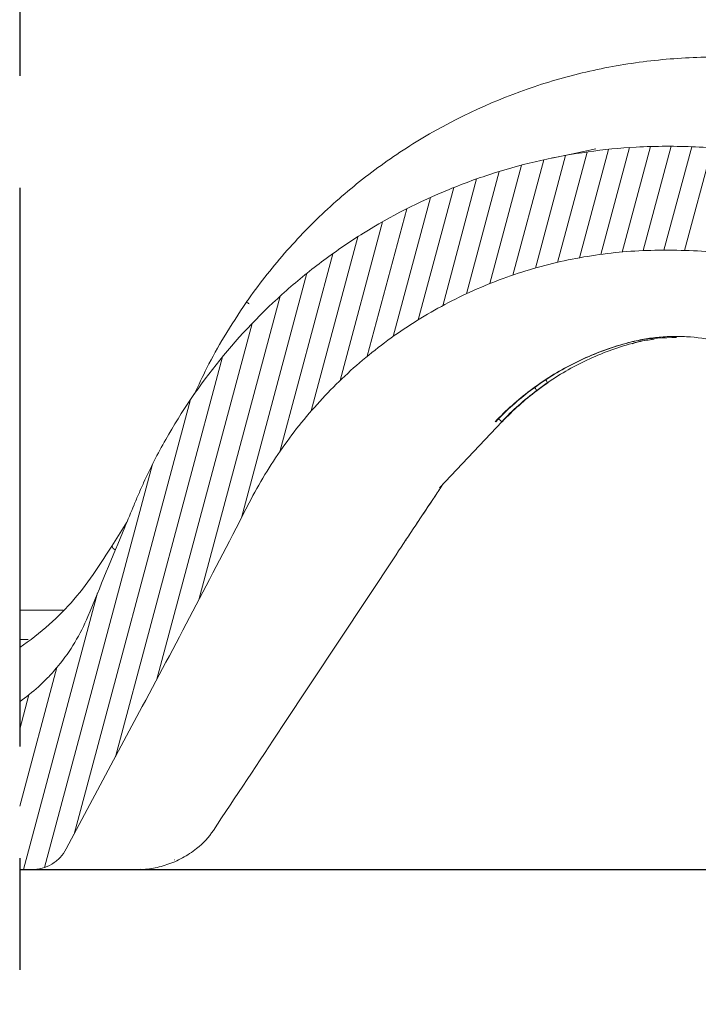
# Model space of a CAD drawing. Units: millimetres. Extents: x -7230 to 3589, y -17741 to -5923.
# Drawn here: x 929 to 993, y -16746 to -16654 of the extents above; entities that cross this region are included whole.
import ezdxf

# ---------------------------------------------------------------- set-up
doc = ezdxf.new("R2010")
doc.units = ezdxf.units.MM
doc.header["$MEASUREMENT"] = 0
doc.linetypes.add('CENTER', pattern=[0.6, 0.375, -0.075, 0.075, -0.075])
doc.layers.add('Moldura', color=7, linetype='Continuous')
doc.layers.add('Telhas Advance', color=1, linetype='Continuous')

msp = doc.modelspace()

# ---------------------------------------------------------------- linework, layer by layer
at = {"color": 1}
msp.add_lwpolyline([(929.377, -16733.831), (1460.392, -16733.831), (1460.392, -16752.831), (929.377, -16752.831)], dxfattribs=at)
at = {"layer": 'Moldura', "color": 1, "linetype": 'CENTER', "ltscale": 140}
msp.add_line((929.377, -16585.745), (929.377, -17090.06), dxfattribs=at)
at = {"layer": 'Telhas Advance', "color": 252, "linetype": 'Continuous', "lineweight": 0}
for p, q in [((979.955, -16676.758), (982.733, -16666.389)), ((982.01, -16676.332), (984.741, -16666.141)), ((984.037, -16676.011), (986.727, -16665.971)), ((986.038, -16675.787), (988.694, -16665.876)), ((988.014, -16675.657), (990.642, -16665.852)), ((989.966, -16675.617), (992.572, -16665.893)), ((991.901, -16675.639), (994.485, -16665.997)), ((975.751, -16677.956), (978.653, -16667.127)), ((977.87, -16677.295), (980.704, -16666.716)), ((971.399, -16679.709), (974.478, -16668.221)), ((973.596, -16678.756), (976.578, -16667.627)), ((969.157, -16680.834), (972.35, -16668.918)), ((966.861, -16682.158), (970.192, -16669.726)), ((964.501, -16683.722), (968.001, -16670.66)), ((962.059, -16685.591), (965.773, -16671.731)), ((959.508, -16687.867), (963.504, -16672.954)), ((956.801, -16690.723), (961.188, -16674.35)), ((953.835, -16694.551), (958.819, -16675.948)), ((950.224, -16700.779), (956.385, -16677.789)), ((946.222, -16708.471), (953.867, -16679.939)), ((942.283, -16715.93), (951.241, -16682.498)), ((938.389, -16723.215), (948.462, -16685.625)), ((934.5, -16730.487), (945.439, -16689.663)), ((931.718, -16733.625), (941.872, -16695.731)), ((929.721, -16733.831), (936.693, -16707.813)), ((929.377, -16727.874), (932.867, -16714.847)), ((929.377, -16720.629), (930.242, -16717.401))]:
    msp.add_line(p, q, dxfattribs=at)
at = {"layer": 'Telhas Advance', "linetype": 'Continuous', "lineweight": 15}
for p, q in [((990.409, -16675.617), (989.86, -16675.617)), ((986.68, -16684.301), (986.639, -16684.301)), ((987, -16684.405), (987.29, -16684.301)), ((987.29, -16684.301), (987.249, -16684.301)), ((968.84, -16697.961), (974.751, -16691.731)), ((974.14, -16691.731), (974.098, -16691.731)), ((974.751, -16691.731), (974.708, -16691.731)), ((938.048, -16703.424), (939.463, -16701.184)), ((954.057, -16720.391), (964.773, -16704.237)), ((954.06, -16720.385), (964.776, -16704.231)), ((929.377, -16709.452), (933.48, -16709.452)), ((929.377, -16712.212), (930.177, -16712.212)), ((940.908, -16718.507), (933.752, -16731.886)), ((943.954, -16732.913), (943.938, -16732.913)), ((930.504, -16733.831), (929.377, -16733.831)), ((937.288, -16733.831), (930.504, -16733.831)), ((937.716, -16733.831), (937.46, -16733.831)), ((940.352, -16733.831), (939.932, -16733.831)), ((940.716, -16733.793), (939.973, -16733.831))]:
    msp.add_line(p, q, dxfattribs=at)
at = {"layer": 'Telhas Advance', "linetype": 'Continuous', "lineweight": 15, "flags": 128}
msp.add_lwpolyline([(983.571, -16666.106), (981.251, -16666.583), (979.426, -16666.958)], dxfattribs=at)
at = {"layer": 'Telhas Advance', "linetype": 'Continuous', "lineweight": 15}
for centre, radius, start, end in [((950.394, -16681.386), 0.918, 52.3465, 71.23839), ((975.311, -16690.437), 3.145, 31.42832, 36.9483), ((980.319, -16686.891), 1.734, 213.562, 222.07742), ((978.735, -16686.886), 6.3, 226.54919, 230.27258), ((938.654, -16703.23), 0.637, 197.77791, 241.21685), ((941.455, -16726.076), 7.359, 308.30959, 326.50421)]:
    msp.add_arc(centre, radius, start, end, dxfattribs=at)
for centre, major_axis, ratio, start_param, end_param in [((993.535, -16710.096), (24.686, -10.307), 0.996828, 2.613747, 2.779032), ((993.402, -16710.096), (-9.521, -24.934), 0.9966, 4.151515, 4.3168), ((994.145, -16710.096), (24.686, -10.307), 0.996828, 2.613747, 2.779032), ((994.012, -16710.096), (-9.521, -24.934), 0.9966, 4.151515, 4.3168), ((1288.859, -16216.416), (-373.484, -562.371), 0.000279, 5.823592, 5.86436)]:
    msp.add_ellipse(centre, major_axis=major_axis, ratio=ratio, start_param=start_param, end_param=end_param, dxfattribs=at)
for points, knots in [([(950.916, -16680.195), (952.039, -16678.608), (953.247, -16677.084), (955.825, -16674.171), (957.181, -16672.797), (960.025, -16670.207), (961.512, -16668.992), (963.841, -16667.288), (964.634, -16666.74), (966.253, -16665.684), (967.08, -16665.176), (971.285, -16662.747), (974.798, -16661.198), (980.283, -16659.444), (982.148, -16658.956), (985.954, -16658.177), (987.884, -16657.89), (991.741, -16657.528), (993.672, -16657.452), (996.571, -16657.493), (997.538, -16657.533), (999.473, -16657.665), (1000.443, -16657.758), (1005.245, -16658.349), (1008.979, -16659.224), (1013.515, -16660.811), (1014.416, -16661.154), (1016.203, -16661.889), (1017.093, -16662.284), (1019.72, -16663.535), (1021.411, -16664.456), (1026.313, -16667.474), (1029.352, -16669.822), (1032.153, -16672.52)], [0, 0, 0, 0, 0.0625, 0.0625, 0.125, 0.125, 0.1875, 0.1875, 0.21875, 0.21875, 0.25, 0.25, 0.375, 0.375, 0.4375, 0.4375, 0.5, 0.5, 0.5625, 0.5625, 0.59375, 0.59375, 0.625, 0.625, 0.75, 0.75, 0.78125, 0.78125, 0.8125, 0.8125, 0.875, 0.875, 1, 1, 1, 1]), ([(987.336, -16665.934), (984.3, -16666.102), (981.318, -16666.521), (976.924, -16667.512), (975.472, -16667.903), (973.314, -16668.583), (972.598, -16668.825), (971.172, -16669.34), (970.462, -16669.614), (966.943, -16671.056), (964.263, -16672.429), (960.436, -16674.807), (959.193, -16675.652), (956.774, -16677.452), (955.595, -16678.407), (952.172, -16681.428), (950.089, -16683.606), (946.307, -16688.273), (944.607, -16690.764), (942.358, -16694.741), (941.668, -16696.092), (940.878, -16697.814), (940.724, -16698.16), (940.422, -16698.854), (940.277, -16699.204), (939.841, -16700.254), (938.391, -16703.753), (936.941, -16707.252), (935.781, -16710.052)], [0, 0, 0, 0, 0.125, 0.125, 0.1875, 0.1875, 0.21875, 0.21875, 0.25, 0.25, 0.375, 0.375, 0.4375, 0.4375, 0.5, 0.5, 0.625, 0.625, 0.75, 0.75, 0.8125, 0.8125, 0.828125, 0.828125, 0.84375, 0.84375, 0.875, 1, 1, 1, 1]), ([(998.476, -16666.411), (996.642, -16666.16), (994.797, -16665.992), (991.085, -16665.828), (989.217, -16665.831), (987.336, -16665.934)], [0, 0, 0, 0, 0.5, 0.5, 1, 1, 1, 1]), ([(989.86, -16675.617), (987.845, -16675.617), (985.854, -16675.756), (981.918, -16676.299), (979.972, -16676.704), (977.088, -16677.513), (976.131, -16677.817), (974.235, -16678.492), (973.304, -16678.861), (970.561, -16680.056), (968.798, -16680.972), (966.252, -16682.523), (965.42, -16683.07), (963.789, -16684.224), (962.988, -16684.832), (960.65, -16686.739), (959.196, -16688.104), (956.489, -16691.011), (955.236, -16692.555), (953.51, -16695.006), (952.959, -16695.849), (951.916, -16697.571), (951.425, -16698.449), (950.964, -16699.344)], [0, 0, 0, 0, 0.125, 0.125, 0.25, 0.25, 0.3125, 0.3125, 0.375, 0.375, 0.5, 0.5, 0.5625, 0.5625, 0.625, 0.625, 0.75, 0.75, 0.875, 0.875, 0.9375, 0.9375, 1, 1, 1, 1]), ([(990.409, -16675.617), (992.482, -16675.617), (994.534, -16675.742), (998.597, -16676.231), (1000.608, -16676.596), (1003.594, -16677.324), (1004.584, -16677.597), (1006.554, -16678.204), (1007.537, -16678.539), (1010.439, -16679.629), (1012.312, -16680.465), (1014.126, -16681.407)], [0, 0, 0, 0, 0.25, 0.25, 0.5, 0.5, 0.625, 0.625, 0.75, 0.75, 1, 1, 1, 1]), ([(945.806, -16689.145), (946.191, -16688.315), (947.043, -16686.478), (948.648, -16683.582), (949.977, -16681.587), (950.689, -16680.517)], [0, 0, 0, 0, 0.276419, 0.611885, 1, 1, 1, 1]), ([(1006.493, -16692.921), (1006.028, -16692.057), (1005.498, -16691.245), (1004.312, -16689.718), (1003.657, -16689.004), (1002.577, -16688.009), (1002.203, -16687.693), (1001.436, -16687.097), (1001.041, -16686.817), (999.826, -16686.025), (998.973, -16685.565), (997.627, -16684.979), (997.17, -16684.802), (996.25, -16684.491), (995.785, -16684.354), (994.377, -16684.005), (993.421, -16683.849), (991.958, -16683.736), (991.467, -16683.719), (990.493, -16683.726), (990.007, -16683.749), (989.038, -16683.837), (988.555, -16683.901), (987.593, -16684.07), (987.113, -16684.176), (986.639, -16684.301)], [0, 0, 0, 0, 0.125, 0.125, 0.25, 0.25, 0.3125, 0.3125, 0.375, 0.375, 0.5, 0.5, 0.5625, 0.5625, 0.625, 0.625, 0.75, 0.75, 0.8125, 0.8125, 0.875, 0.875, 0.9375, 0.9375, 1, 1, 1, 1]), ([(986.68, -16684.301), (986.979, -16684.225), (988.437, -16683.856), (989.948, -16683.839), (991.149, -16683.826)], [0, 0, 0, 0, 0.205584, 1, 1, 1, 1]), ([(988.979, -16683.985), (988.509, -16684.047), (987.927, -16684.123), (987.359, -16684.272), (987.249, -16684.301)], [0, 0, 0, 0, 0.8051978, 1, 1, 1, 1]), ([(987.29, -16684.301), (987.387, -16684.275), (987.96, -16684.125), (988.549, -16684.046), (989.038, -16683.981)], [0, 0, 0, 0, 0.168885, 1, 1, 1, 1]), ([(986.639, -16684.301), (985.162, -16684.691), (983.74, -16685.201), (981.001, -16686.452), (979.685, -16687.192), (978.423, -16688.053)], [0, 0, 0, 0, 0.5, 0.5, 1, 1, 1, 1]), ([(978.462, -16688.053), (979.724, -16687.192), (981.041, -16686.452), (983.781, -16685.201), (985.203, -16684.691), (986.68, -16684.301)], [0, 0, 0, 0, 0.5, 0.5, 1, 1, 1, 1]), ([(987.249, -16684.301), (985.772, -16684.691), (984.35, -16685.201), (981.612, -16686.452), (980.295, -16687.192), (979.033, -16688.053)], [0, 0, 0, 0, 0.5, 0.5, 1, 1, 1, 1]), ([(964.776, -16704.231), (965.39, -16703.305), (966.615, -16701.459), (968.14, -16699.164), (968.956, -16697.949), (969.213, -16697.568)], [0, 0, 0, 0, 0.40817, 0.814316, 1, 1, 1, 1]), ([(965.229, -16703.549), (965.443, -16703.226), (966.119, -16702.207), (967.125, -16700.692), (968.132, -16699.181), (968.798, -16698.184), (969.11, -16697.721), (969.215, -16697.566)], [0, 0, 0, 0, 0.157616, 0.497389, 0.739056, 0.912151, 1, 1, 1, 1]), ([(932.162, -16710.789), (932.981, -16710.058), (933.754, -16709.273), (935.209, -16707.591), (935.892, -16706.693), (936.527, -16705.73)], [0, 0, 0, 0, 0.5, 0.5, 1, 1, 1, 1]), ([(935.781, -16710.052), (935.432, -16710.894), (935.025, -16711.699), (934.1, -16713.241), (933.583, -16713.977), (932.721, -16715.027), (932.418, -16715.369), (931.793, -16716.026), (931.469, -16716.341), (930.578, -16717.149), (929.992, -16717.618), (929.377, -16718.051)], [0, 0, 0, 0, 0.125, 0.125, 0.25, 0.25, 0.3125, 0.3125, 0.375, 0.375, 0.4794702, 0.4794702, 0.4794702, 0.4794702]), ([(933.752, -16731.886), (933.594, -16732.181), (933.4, -16732.448), (933.058, -16732.807), (932.934, -16732.921), (932.675, -16733.128), (932.54, -16733.222), (932.115, -16733.476), (931.805, -16733.61), (931.169, -16733.785), (930.838, -16733.831), (930.504, -16733.831)], [0, 0, 0, 0, 0.25, 0.25, 0.375, 0.375, 0.5, 0.5, 0.75, 0.75, 1, 1, 1, 1]), ([(940.352, -16733.831), (940.799, -16733.831), (941.275, -16733.797), (942.25, -16733.643), (942.74, -16733.525), (943.716, -16733.199), (944.206, -16732.988), (945.141, -16732.483), (945.59, -16732.189), (946.017, -16731.851)], [0, 0, 0, 0, 0.25, 0.25, 0.5, 0.5, 0.75, 0.75, 1, 1, 1, 1]), ([(939.932, -16733.831), (939.563, -16733.831), (939.193, -16733.831), (938.454, -16733.831), (938.085, -16733.831), (937.716, -16733.831)], [0, 0, 0, 0, 0.5, 0.5, 1, 1, 1, 1])]:
    msp.add_open_spline(points, degree=3, knots=knots, dxfattribs=at)
for points in [[(950.689, -16680.517), (950.764, -16680.409), (950.84, -16680.302), (950.916, -16680.195)], [(978.423, -16688.053), (978.07, -16688.293), (977.724, -16688.541), (977.384, -16688.798)], [(977.424, -16688.798), (977.764, -16688.541), (978.11, -16688.293), (978.462, -16688.053)], [(979.033, -16688.053), (978.681, -16688.293), (978.334, -16688.541), (977.994, -16688.798)], [(978.034, -16688.798), (978.374, -16688.541), (978.72, -16688.293), (979.072, -16688.053)], [(950.964, -16699.344), (947.662, -16705.758), (944.31, -16712.146), (940.908, -16718.507)], [(936.527, -16705.73), (937.033, -16704.962), (937.54, -16704.194), (938.048, -16703.424)], [(929.377, -16712.952), (930.346, -16712.301), (931.274, -16711.582), (932.162, -16710.789)]]:
    msp.add_open_spline(points, degree=3, dxfattribs=at)

doc.saveas('drawing.dxf')
